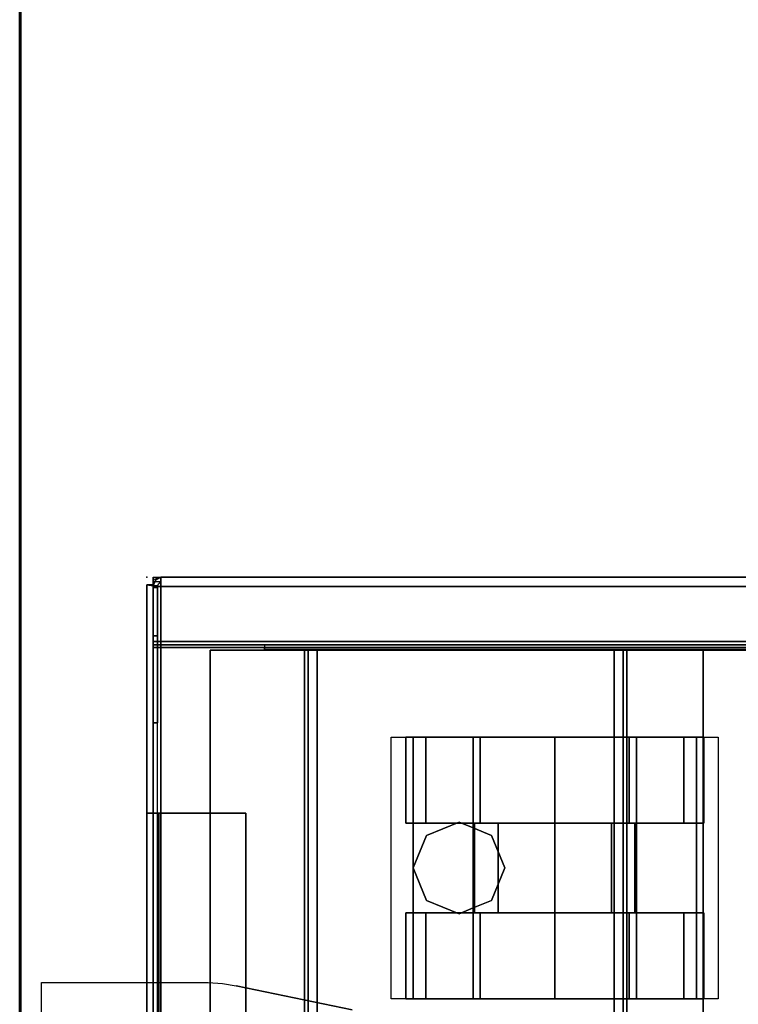
# Model space of a CAD drawing. Units: inches. Extents: x -10 to 165, y 0 to 892.
# Drawn here: x -6 to -1, y 736 to 743 of the extents above; entities that cross this region are included whole.
import ezdxf

# ---------------------------------------------------------------- set-up
doc = ezdxf.new("R2010")
doc.units = ezdxf.units.IN
doc.header["$MEASUREMENT"] = 0
doc.layers.add('A-FURN', color=7, linetype='Continuous')
doc.styles.get("Standard").update_dxf_attribs({"font": 'arial.ttf'})

# ---------------------------------------------------------------- blocks, each defined once
blk = doc.blocks.new('A$C61082308')
at = {"layer": 'A-FURN'}
blk.add_point((-83.1908, 54.8617), dxfattribs=at)
for points in [[(-84.0658, 35.8617, 28.25), (-84.0658, 95.8617, 28.25), (-84.0658, 95.8617, 29.5), (-84.0658, 35.8617, 29.5)], [(-60.0658, 95.8617, 29.5), (-84.0658, 95.8617, 29.5), (-84.0658, 35.8617, 29.5), (-60.0658, 35.8617, 29.5)], [(-60.0658, 95.8617, 28.25), (-84.0658, 95.8617, 28.25), (-84.0658, 35.8617, 28.25), (-60.0658, 35.8617, 28.25)], [(-83.0961, 54.8617, 2.5793), (-83.0961, 54.8303, 2.5793), (-83.1489, 54.8303, 2.5793), (-83.1489, 54.8617, 2.5793)], [(-60.9457, 54.8617, 20.4372), (-83.0961, 54.8617, 20.4372), (-83.0961, 54.8617, 2.5793), (-60.9457, 54.8617, 2.5793)], [(-83.1908, 53.2411, 2.5985), (-83.1489, 53.2411, 2.5985), (-83.1489, 54.8104, 2.5985), (-83.1908, 54.8104, 2.5985)], [(-83.1489, 39.9206, 20.4372), (-83.1908, 39.913, 20.4408), (-83.1908, 54.8104, 20.4408), (-83.1489, 54.8027, 20.4372)], [(-83.1489, 53.8617, 3.5204), (-83.1489, 54.8027, 2.5793), (-83.1489, 54.8027, 20.4372), (-83.1489, 53.8617, 19.4867)], [(-83.1489, 54.8027, 20.4372), (-83.1175, 54.8027, 20.4278), (-83.1175, 53.8617, 19.4867), (-83.1489, 53.8617, 19.4867)], [(-83.1175, 54.792, 20.4408), (-83.1175, 54.8027, 20.4278), (-83.1489, 54.8027, 20.4372), (-83.1489, 54.792, 20.4408)], [(-60.8928, 54.4198, 2.5165), (-60.8928, 54.7989, 2.5165), (-83.1489, 54.7989, 2.5165), (-83.1489, 54.4198, 2.5165)], [(-83.1489, 54.4586, 20.107), (-83.1175, 54.4586, 20.107), (-83.1175, 54.792, 20.4408), (-83.1489, 54.792, 20.4408)], [(-83.1489, 54.4586, 20.107), (-83.1489, 54.792, 20.4408), (-83.1489, 39.9313, 20.4408), (-83.1489, 40.2647, 20.107)], [(-60.9457, 54.7989, 20.5), (-60.9457, 39.9245, 20.5), (-83.0961, 39.9245, 20.5), (-83.0961, 54.7989, 20.5)], [(-83.1175, 54.4586, 20.107), (-83.1489, 54.4586, 20.107), (-83.1489, 40.2647, 20.107), (-83.1175, 40.2647, 20.107)], [(-83.1489, 54.3972, 2.5227), (-60.8928, 54.3972, 2.5227), (-60.8928, 54.4198, 2.5165), (-83.1489, 54.4198, 2.5165)], [(-83.1489, 54.3785, 2.5366), (-83.1489, 54.4007, 2.5588), (-82.3839, 54.3951, 2.5684), (-82.3839, 54.3785, 2.5366)], [(-83.1489, 54.3785, 2.5366), (-60.8928, 54.3785, 2.5366), (-60.8928, 54.3972, 2.5227), (-83.1489, 54.3972, 2.5227)], [(-82.7559, 40.3617, 2.565), (-82.7559, 40.3617, 2.5964), (-82.7559, 54.3617, 2.5964), (-82.7559, 54.3617, 2.565)], [(-82.1079, 54.3617, 2.5969), (-82.1079, 54.3617, 2.565), (-82.7559, 54.3617, 2.565), (-82.7559, 54.3617, 2.5964)], [(-82.1079, 54.3617, 2.565), (-82.1079, 40.3617, 2.565), (-82.7559, 40.3617, 2.565), (-82.7559, 54.3617, 2.565)], [(-82.3839, 54.366, 2.5564), (-61.6578, 54.366, 2.5564), (-61.6578, 54.3785, 2.5366), (-82.3839, 54.3785, 2.5366)], [(-82.3839, 54.3617, 2.5793), (-61.6578, 54.3617, 2.5793), (-61.6578, 54.366, 2.5564), (-82.3839, 54.366, 2.5564)], [(-61.6578, 54.3617, 2.8215), (-61.6578, 54.3617, 2.5793), (-82.3839, 54.3617, 2.5793), (-82.3839, 54.3617, 2.8215)], [(-82.0829, 40.3617, 3.3927), (-82.0829, 40.3617, 2.5959), (-82.0829, 54.3617, 2.5959), (-82.0829, 54.3617, 3.3927)], [(-82.0201, 40.3617, 3.4555), (-82.0201, 54.3617, 3.4555), (-79.9797, 54.3617, 3.4555), (-79.9797, 40.3617, 3.4555)], [(-79.9169, 54.3617, 3.3927), (-79.9169, 54.3617, 2.5959), (-79.9169, 40.3617, 2.5959), (-79.9169, 40.3617, 3.3927)], [(-79.3689, 54.3617, 2.5964), (-79.3689, 54.3617, 2.565), (-79.8919, 54.3617, 2.565), (-79.8919, 54.3617, 2.5969)], [(-79.3689, 54.3617, 2.565), (-79.3689, 40.3617, 2.565), (-79.8919, 40.3617, 2.565), (-79.8919, 54.3617, 2.565)], [(-79.3689, 54.3617, 2.565), (-79.3689, 54.3617, 2.5964), (-79.3689, 40.3617, 2.5964), (-79.3689, 40.3617, 2.565)], [(-83.1175, 53.8617, 3.5204), (-83.1489, 53.8617, 3.5204), (-83.1489, 53.8617, 19.4867), (-83.1175, 53.8617, 19.4867)], [(-81.5117, 53.7624, 1.0236), (-81.3611, 53.7624, 1.5854), (-81.3611, 51.9651, 1.5854), (-81.5117, 51.9651, 1.0236)], [(-81.4117, 53.7624, 1.0236), (-81.2745, 53.7624, 0.5118), (-81.2745, 53.1718, 0.5118), (-81.4117, 53.1718, 1.0236)], [(-81.2745, 53.7624, 1.5354), (-81.4117, 53.7624, 1.0236), (-81.4117, 53.1718, 1.0236), (-81.2745, 53.1718, 1.5354)], [(-81.3611, 53.7624, 1.5854), (-80.9499, 53.7624, 1.9967), (-80.9499, 51.9651, 1.9967), (-81.3611, 51.9651, 1.5854)], [(-80.8999, 53.7624, 1.9101), (-81.2745, 53.7624, 1.5354), (-81.2745, 53.1718, 1.5354), (-80.8999, 53.1718, 1.9101)], [(-81.2745, 53.7624, 0.5118), (-80.8999, 53.7624, 0.1371), (-80.8999, 53.1718, 0.1371), (-81.2745, 53.1718, 0.5118)], [(-80.9499, 53.7624, 1.9967), (-80.3881, 53.7624, 2.1472), (-80.3881, 51.9651, 2.1472), (-80.9499, 51.9651, 1.9967)], [(-80.3881, 53.7624, 2.0472), (-80.8999, 53.7624, 1.9101), (-80.8999, 53.1718, 1.9101), (-80.3881, 53.1718, 2.0472)], [(-80.8999, 53.7624, 0.1371), (-80.3881, 53.7624), (-80.3881, 53.1718), (-80.8999, 53.1718, 0.1371)], [(-80.3881, 53.7624, 2.1472), (-79.8262, 53.7624, 1.9967), (-79.8262, 51.9651, 1.9967), (-80.3881, 51.9651, 2.1472)], [(-79.8762, 53.7624, 1.9101), (-80.3881, 53.7624, 2.0472), (-80.3881, 53.1718, 2.0472), (-79.8762, 53.1718, 1.9101)], [(-80.3881, 53.7624), (-79.8762, 53.7624, 0.1371), (-79.8762, 53.1718, 0.1371), (-80.3881, 53.1718)], [(-79.5016, 53.7624, 1.5354), (-79.8762, 53.7624, 1.9101), (-79.8762, 53.1718, 1.9101), (-79.5016, 53.1718, 1.5354)], [(-79.8762, 53.7624, 0.1371), (-79.5016, 53.7624, 0.5118), (-79.5016, 53.1718, 0.5118), (-79.8762, 53.1718, 0.1371)], [(-79.8262, 53.7624, 1.9967), (-79.415, 53.7624, 1.5854), (-79.415, 51.9651, 1.5854), (-79.8262, 51.9651, 1.9967)], [(-79.5016, 53.7624, 0.5118), (-79.3644, 53.7624, 1.0236), (-79.3644, 53.1718, 1.0236), (-79.5016, 53.1718, 0.5118)], [(-79.3644, 53.7624, 1.0236), (-79.5016, 53.7624, 1.5354), (-79.5016, 53.1718, 1.5354), (-79.3644, 53.1718, 1.0236)], [(-79.415, 53.7624, 1.5854), (-79.2644, 53.7624, 1.0236), (-79.2644, 51.9651, 1.0236), (-79.415, 51.9651, 1.5854)], [(-83.1088, 41.4823, 2.5165), (-82.5108, 41.4823, 2.5165), (-82.5108, 53.2411, 2.5165), (-83.1088, 53.2411, 2.5165)], [(-82.5108, 53.2411, 2.5575), (-82.5108, 53.2411, 2.5165), (-82.5108, 41.4823, 2.5165), (-82.5108, 41.4823, 2.5575)], [(-81.2689, 53.0865, 1.6777), (-81.0462, 53.1787, 1.9004), (-81.0462, 53.1787, 3.3923), (-81.2689, 53.0865, 3.3923)], [(-80.9392, 53.1718, 1.0236), (-80.7778, 53.1718, 0.6339), (-80.7778, 52.5557, 0.6339), (-80.9392, 52.5557, 1.0236)], [(-80.7778, 53.1718, 1.4134), (-80.9392, 53.1718, 1.0236), (-80.9392, 52.5557, 1.0236), (-80.7778, 52.5557, 1.4134)], [(-80.3881, 53.1718, 1.5748), (-80.7778, 53.1718, 1.4134), (-80.7778, 52.5557, 1.4134), (-80.3881, 52.5557, 1.5748)], [(-80.7778, 53.1718, 0.6339), (-80.3881, 53.1718, 0.4724), (-80.3881, 52.5557, 0.4724), (-80.7778, 52.5557, 0.6339)], [(-79.9983, 53.1718, 1.4134), (-80.3881, 53.1718, 1.5748), (-80.3881, 52.5557, 1.5748), (-79.9983, 52.5557, 1.4134)], [(-80.3881, 53.1718, 0.4724), (-79.9983, 53.1718, 0.6339), (-79.9983, 52.5557, 0.6339), (-80.3881, 52.5557, 0.4724)], [(-79.9983, 53.1718, 0.6339), (-79.8369, 53.1718, 1.0236), (-79.8369, 52.5557, 1.0236), (-79.9983, 52.5557, 0.6339)], [(-79.8369, 53.1718, 1.0236), (-79.9983, 53.1718, 1.4134), (-79.9983, 52.5557, 1.4134), (-79.8369, 52.5557, 1.0236)], [(-81.2689, 53.0865, 3.3923), (-81.3611, 52.8638, 3.3923), (-81.3611, 52.8638, 1.5854), (-81.2689, 53.0865, 1.6777)], [(-80.7312, 52.8638, 3.3923), (-80.8235, 53.0865, 3.3923), (-80.8235, 53.0865, 2.0306), (-80.7312, 52.8638, 2.0553)], [(-81.2689, 52.641, 1.6777), (-81.3611, 52.8638, 1.5854), (-81.3611, 52.8638, 3.3923), (-81.2689, 52.641, 3.3923)], [(-80.7312, 52.8638, 2.0553), (-80.8235, 52.641, 2.0306), (-80.8235, 52.641, 3.3923), (-80.7312, 52.8638, 3.3923)], [(-81.0462, 52.5488, 3.3923), (-81.0462, 52.5488, 1.9004), (-81.2689, 52.641, 1.6777), (-81.2689, 52.641, 3.3923)], [(-81.4117, 51.9651, 1.0236), (-81.2745, 51.9651, 0.5118), (-81.2745, 52.5557, 0.5118), (-81.4117, 52.5557, 1.0236)], [(-81.2745, 51.9651, 1.5354), (-81.4117, 51.9651, 1.0236), (-81.4117, 52.5557, 1.0236), (-81.2745, 52.5557, 1.5354)], [(-80.8999, 51.9651, 1.9101), (-81.2745, 51.9651, 1.5354), (-81.2745, 52.5557, 1.5354), (-80.8999, 52.5557, 1.9101)], [(-81.2745, 51.9651, 0.5118), (-80.8999, 51.9651, 0.1371), (-80.8999, 52.5557, 0.1371), (-81.2745, 52.5557, 0.5118)], [(-80.3881, 51.9651, 2.0472), (-80.8999, 51.9651, 1.9101), (-80.8999, 52.5557, 1.9101), (-80.3881, 52.5557, 2.0472)], [(-80.8999, 51.9651, 0.1371), (-80.3881, 51.9651), (-80.3881, 52.5557), (-80.8999, 52.5557, 0.1371)], [(-79.8762, 51.9651, 1.9101), (-80.3881, 51.9651, 2.0472), (-80.3881, 52.5557, 2.0472), (-79.8762, 52.5557, 1.9101)], [(-80.3881, 51.9651), (-79.8762, 51.9651, 0.1371), (-79.8762, 52.5557, 0.1371), (-80.3881, 52.5557)], [(-79.5016, 51.9651, 1.5354), (-79.8762, 51.9651, 1.9101), (-79.8762, 52.5557, 1.9101), (-79.5016, 52.5557, 1.5354)], [(-79.8762, 51.9651, 0.1371), (-79.5016, 51.9651, 0.5118), (-79.5016, 52.5557, 0.5118), (-79.8762, 52.5557, 0.1371)], [(-79.5016, 51.9651, 0.5118), (-79.3644, 51.9651, 1.0236), (-79.3644, 52.5557, 1.0236), (-79.5016, 52.5557, 0.5118)], [(-79.3644, 51.9651, 1.0236), (-79.5016, 51.9651, 1.5354), (-79.5016, 52.5557, 1.5354), (-79.3644, 52.5557, 1.0236)]]:
    blk.add_3dface(points, dxfattribs=at)
for points, invisible_edges in [([(-60.8928, 54.8617, 2.5793), (-83.0961, 54.8617, 2.5793), (-83.1489, 54.8432, 2.535), (-60.8928, 54.8432, 2.535)], 4), ([(-83.1489, 54.8617, 2.5793), (-83.1489, 54.8303, 2.5793), (-83.1489, 54.821, 2.5572), (-83.1489, 54.8432, 2.535)], 4), ([(-60.8928, 54.8432, 2.535), (-83.1489, 54.8432, 2.535), (-83.1489, 54.7989, 2.5165), (-60.8928, 54.7989, 2.5165)], 1), ([(-83.1489, 54.8432, 2.535), (-83.1489, 54.821, 2.5572), (-83.1489, 54.7989, 2.5479), (-83.1489, 54.7989, 2.5165)], 5), ([(-83.1326, 54.8411, 2.5793), (-83.1326, 54.8411, 20.4372), (-83.1489, 54.8027, 20.4372), (-83.1489, 54.8027, 2.5793)], 5), ([(-83.1489, 54.8027, 2.5793), (-83.1175, 54.8027, 2.5793), (-83.1101, 54.8191, 2.5793), (-83.1326, 54.8411, 2.5793)], 5), ([(-83.1489, 54.8027, 20.4372), (-83.1326, 54.8411, 20.4372), (-83.1326, 54.8292, 20.4668)], 14), ([(-83.1489, 54.8027, 20.4372), (-83.1326, 54.8292, 20.4668), (-83.1326, 54.7989, 20.4792)], 7), ([(-83.0961, 54.8617, 2.5793), (-83.0961, 54.8617, 20.4372), (-83.1326, 54.8411, 20.4372), (-83.1326, 54.8411, 2.5793)], 4), ([(-83.1326, 54.8411, 2.5793), (-83.1101, 54.8191, 2.5793), (-83.0961, 54.8303, 2.5793), (-83.0961, 54.8617, 2.5793)], 1), ([(-83.0961, 54.8432, 20.4815), (-83.1326, 54.8292, 20.4668), (-83.1326, 54.8411, 20.4372), (-83.0961, 54.8617, 20.4372)], 3), ([(-83.1326, 54.8292, 20.4668), (-83.0961, 54.8432, 20.4815), (-83.0961, 54.7989, 20.5), (-83.1326, 54.7989, 20.4792)], 9), ([(-83.0961, 54.8617, 20.4372), (-60.9457, 54.8617, 20.4372), (-60.9457, 54.8432, 20.4815), (-83.0961, 54.8432, 20.4815)], 4), ([(-83.0961, 54.8432, 20.4815), (-60.9457, 54.8432, 20.4815), (-60.9457, 54.7989, 20.5), (-83.0961, 54.7989, 20.5)], 1), ([(-83.1908, 39.913, 2.5985), (-83.1908, 54.8104, 2.5985), (-83.1908, 54.8104, 20.4408), (-83.1908, 39.913, 20.4408)], 4), ([(-83.1908, 54.8104, 2.5985), (-83.1489, 54.8104, 2.5985), (-83.1489, 54.8027, 20.4372), (-83.1908, 54.8104, 20.4408)], 1), ([(-83.1175, 54.8027, 2.5793), (-83.1489, 54.8027, 2.5793), (-83.1489, 53.8617, 3.5204), (-83.1175, 53.8617, 3.5204)], 1), ([(-83.1489, 39.9206, 20.4372), (-83.1489, 54.8027, 20.4372), (-83.1326, 54.7989, 20.4792), (-83.1326, 39.9245, 20.4792)], 5), ([(-83.1489, 54.4198, 2.5479), (-83.1489, 54.4198, 2.5165), (-83.1489, 54.7989, 2.5165), (-83.1489, 54.7989, 2.5479)], 5), ([(-83.1326, 39.9245, 20.4792), (-83.1326, 54.7989, 20.4792), (-83.0961, 54.7989, 20.5), (-83.0961, 39.9245, 20.5)], 1), ([(-83.1489, 54.4093, 2.5517), (-83.1489, 54.3972, 2.5227), (-83.1489, 54.4198, 2.5165), (-83.1489, 54.4198, 2.5479)], 5), ([(-83.1489, 54.4007, 2.5588), (-83.1489, 54.3785, 2.5366), (-83.1489, 54.3972, 2.5227), (-83.1489, 54.4093, 2.5517)], 4), ([(-82.3839, 54.366, 2.5564), (-82.3839, 54.3951, 2.5684), (-82.3839, 54.3931, 2.5793), (-82.3839, 54.3617, 2.5793)], 5), ([(-82.3839, 54.3951, 2.5684), (-82.3839, 54.366, 2.5564), (-82.3839, 54.3785, 2.5366)], 13), ([(-82.3839, 54.3931, 2.8215), (-82.3839, 54.3617, 2.8215), (-82.3839, 54.3617, 2.5793), (-82.3839, 54.3931, 2.5793)], 4), ([(-82.1079, 40.3617, 2.565), (-82.1079, 54.3617, 2.565), (-82.0899, 54.3617, 2.5761), (-82.0899, 40.3617, 2.5761)], 4), ([(-82.0899, 40.3617, 2.5761), (-82.0899, 54.3617, 2.5761), (-82.0829, 54.3617, 2.5959), (-82.0829, 40.3617, 2.5959)], 1), ([(-82.0645, 54.3617, 3.4371), (-82.0645, 40.3617, 3.4371), (-82.0829, 40.3617, 3.3927), (-82.0829, 54.3617, 3.3927)], 1), ([(-82.0201, 54.3617, 3.4555), (-82.0201, 40.3617, 3.4555), (-82.0645, 40.3617, 3.4371), (-82.0645, 54.3617, 3.4371)], 4), ([(-79.9353, 54.3617, 3.4371), (-79.9353, 40.3617, 3.4371), (-79.9797, 40.3617, 3.4555), (-79.9797, 54.3617, 3.4555)], 1), ([(-79.9169, 54.3617, 3.3927), (-79.9169, 40.3617, 3.3927), (-79.9353, 40.3617, 3.4371), (-79.9353, 54.3617, 3.4371)], 4), ([(-79.9169, 40.3617, 2.5959), (-79.9169, 54.3617, 2.5959), (-79.9098, 54.3617, 2.5761), (-79.9098, 40.3617, 2.5761)], 4), ([(-79.9098, 40.3617, 2.5761), (-79.9098, 54.3617, 2.5761), (-79.8919, 54.3617, 2.565), (-79.8919, 40.3617, 2.565)], 1), ([(-79.5016, 53.7624, 1.5354), (-79.3644, 53.7624, 1.0236), (-81.2745, 53.7624, 0.5118), (-81.4117, 53.7624, 1.0236)], 10), ([(-79.8762, 53.7624, 1.9101), (-79.5016, 53.7624, 1.5354), (-81.4117, 53.7624, 1.0236), (-81.2745, 53.7624, 1.5354)], 10), ([(-81.2745, 53.7624, 1.5354), (-80.8999, 53.7624, 1.9101), (-80.3881, 53.7624, 2.0472), (-79.8762, 53.7624, 1.9101)], 8), ([(-80.8999, 53.7624, 0.1371), (-81.2745, 53.7624, 0.5118), (-79.3644, 53.7624, 1.0236), (-79.5016, 53.7624, 0.5118)], 10), ([(-79.5016, 53.7624, 0.5118), (-79.8762, 53.7624, 0.1371), (-80.3881, 53.7624), (-80.8999, 53.7624, 0.1371)], 8), ([(-83.1908, 53.2411, 2.5985), (-83.1908, 41.4823, 2.5985), (-83.1668, 41.4823, 2.5405), (-83.1668, 53.2411, 2.5405)], 4), ([(-83.1489, 53.2411, 2.5985), (-83.1908, 53.2411, 2.5985), (-83.1668, 53.2411, 2.5405), (-83.1346, 53.2411, 2.5666)], 5), ([(-83.1668, 53.2411, 2.5405), (-83.1668, 41.4823, 2.5405), (-83.1088, 41.4823, 2.5165), (-83.1088, 53.2411, 2.5165)], 1), ([(-83.1346, 53.2411, 2.5666), (-83.1668, 53.2411, 2.5405), (-83.1088, 53.2411, 2.5165), (-83.1088, 53.2411, 2.5575)], 5), ([(-82.5108, 53.2411, 2.5165), (-82.5108, 53.2411, 2.5575), (-83.1088, 53.2411, 2.5575), (-83.1088, 53.2411, 2.5165)], 4), ([(-81.2745, 53.1718, 1.5354), (-81.4117, 53.1718, 1.0236), (-79.5016, 53.1718, 1.5354), (-79.8762, 53.1718, 1.9101)], 10), ([(-81.4117, 53.1718, 1.0236), (-81.2745, 53.1718, 0.5118), (-79.3644, 53.1718, 1.0236), (-79.5016, 53.1718, 1.5354)], 10), ([(-79.8762, 53.1718, 1.9101), (-80.3881, 53.1718, 2.0472), (-80.8999, 53.1718, 1.9101), (-81.2745, 53.1718, 1.5354)], 8), ([(-79.5016, 53.1718, 0.5118), (-79.3644, 53.1718, 1.0236), (-81.2745, 53.1718, 0.5118), (-80.8999, 53.1718, 0.1371)], 10), ([(-80.9499, 53.1388, 3.3923), (-81.0462, 53.1787, 3.3923), (-81.0462, 53.1787, 1.9004), (-80.9499, 53.1388, 1.9967)], 8), ([(-80.9499, 53.1388, 1.9967), (-80.8235, 53.0865, 2.0306), (-80.8235, 53.0865, 3.3923), (-80.9499, 53.1388, 3.3923)], 8), ([(-80.8999, 53.1718, 0.1371), (-80.3881, 53.1718), (-79.8762, 53.1718, 0.1371), (-79.5016, 53.1718, 0.5118)], 8), ([(-80.9499, 52.5887, 1.9967), (-81.0462, 52.5488, 1.9004), (-81.0462, 52.5488, 3.3923), (-80.9499, 52.5887, 3.3923)], 8), ([(-80.8235, 52.641, 2.0306), (-80.9499, 52.5887, 1.9967), (-80.9499, 52.5887, 3.3923), (-80.8235, 52.641, 3.3923)], 2), ([(-81.2745, 52.5557, 1.5354), (-81.4117, 52.5557, 1.0236), (-79.5016, 52.5557, 1.5354), (-79.8762, 52.5557, 1.9101)], 10), ([(-81.4117, 52.5557, 1.0236), (-81.2745, 52.5557, 0.5118), (-79.3644, 52.5557, 1.0236), (-79.5016, 52.5557, 1.5354)], 10), ([(-79.8762, 52.5557, 1.9101), (-80.3881, 52.5557, 2.0472), (-80.8999, 52.5557, 1.9101), (-81.2745, 52.5557, 1.5354)], 8), ([(-79.5016, 52.5557, 0.5118), (-79.3644, 52.5557, 1.0236), (-81.2745, 52.5557, 0.5118), (-80.8999, 52.5557, 0.1371)], 10), ([(-80.8999, 52.5557, 0.1371), (-80.3881, 52.5557), (-79.8762, 52.5557, 0.1371), (-79.5016, 52.5557, 0.5118)], 8), ([(-83.9158, 48.4156, 39.1083), (-83.9158, 52.0762, 47.3302), (-82.7714, 52.0762, 47.3302), (-82.6712, 52.0707, 47.3177)], 8), ([(-82.6712, 52.0707, 47.3177), (-82.5782, 52.0545, 47.2812), (-83.9158, 48.4156, 39.1083)], 14), ([(-81.7812, 51.8884, 46.9082), (-82.5782, 52.0545, 47.2812), (-83.9158, 48.4156, 39.1083)], 14), ([(-83.9158, 48.4156, 39.1083), (-82.5782, 52.0545, 47.2812), (-81.7812, 51.8884, 46.9082)], 13), ([(-79.5016, 51.9651, 1.5354), (-79.3644, 51.9651, 1.0236), (-81.2745, 51.9651, 0.5118), (-81.4117, 51.9651, 1.0236)], 10), ([(-79.8762, 51.9651, 1.9101), (-79.5016, 51.9651, 1.5354), (-81.4117, 51.9651, 1.0236), (-81.2745, 51.9651, 1.5354)], 10), ([(-81.2745, 51.9651, 1.5354), (-80.8999, 51.9651, 1.9101), (-80.3881, 51.9651, 2.0472), (-79.8762, 51.9651, 1.9101)], 8), ([(-80.8999, 51.9651, 0.1371), (-81.2745, 51.9651, 0.5118), (-79.3644, 51.9651, 1.0236), (-79.5016, 51.9651, 0.5118)], 10), ([(-79.5016, 51.9651, 0.5118), (-79.8762, 51.9651, 0.1371), (-80.3881, 51.9651), (-80.8999, 51.9651, 0.1371)], 8)]:
    blk.add_3dface(points, dxfattribs=dict(at, invisible_edges=invisible_edges))
at = {"layer": 'A-FURN', "flags": 1}
for tag, p, height in [('CAPTG', (-84.0658, 119.8617, 49), 2.5), ('CAPTG', (-24.0658, 119.8617, 49), 2.5), ('CAPTG', (23.9342, 119.8617, 49), 2.5), ('CAPGC', (-84.0658, 119.8617, 49), 0.001), ('CAPDH', (-84.0658, 119.8617, 49), 0.001), ('CAPQT', (-84.0658, 119.8617, 49), 0.001), ('CAPMC', (-84.0658, 119.8617, 49), 0.001), ('CAPMG', (-84.0658, 119.8617, 49), 0.001), ('CAPPN', (-84.0658, 119.8617, 49), 0.001), ('CAPGC', (-24.0658, 119.8617, 49), 0.001), ('CAPDH', (-24.0658, 119.8617, 49), 0.001), ('CAPQT', (-24.0658, 119.8617, 49), 0.001), ('CAPMC', (-24.0658, 119.8617, 49), 0.001), ('CAPMG', (-24.0658, 119.8617, 49), 0.001), ('CAPPN', (-24.0658, 119.8617, 49), 0.001), ('CAPGC', (23.9342, 119.8617, 49), 0.001), ('CAPDH', (23.9342, 119.8617, 49), 0.001), ('CAPQT', (23.9342, 119.8617, 49), 0.001), ('CAPMC', (23.9342, 119.8617, 49), 0.001), ('CAPMG', (23.9342, 119.8617, 49), 0.001), ('CAPPN', (23.9342, 119.8617, 49), 0.001)]:
    blk.add_attdef(tag, p, '', height=height, dxfattribs=at)
at = {"layer": 'A-FURN'}
mesh = blk.add_polyface(dxfattribs=at)
corners = [(-86.6658, 35.8617, 48.9346), (-86.6658, 35.8617, 48.8614), (-86.6658, 95.8617, 48.8614), (-86.6658, 95.8617, 48.9346), (-86.6021, 35.8617, 49.1203), (-86.6648, 35.8617, 49.0733), (-86.6648, 95.8617, 49.0733), (-86.6021, 95.8617, 49.1203), (-86.6744, 35.8617, 48.9955), (-86.6744, 95.8617, 48.9955), (-84.0658, 35.8617, 48.9346), (-84.0658, 35.8617, 48.8614), (-84.0658, 95.8617, 48.8614), (-84.0658, 95.8617, 48.9346), (-84.0572, 35.8617, 48.9955), (-84.0572, 95.8617, 48.9955), (-84.0668, 35.8617, 49.0733), (-84.0668, 95.8617, 49.0733), (-84.1295, 35.8617, 49.1203), (-84.1295, 95.8617, 49.1203), (-84.7432, 95.8617, 49.232), (-84.7432, 35.8617, 49.232), (-85.3658, 35.8617, 49.2694), (-85.3658, 95.8617, 49.2694), (-85.9884, 35.8617, 49.232), (-85.9884, 95.8617, 49.232)]
mesh.append_faces([[corners[k] for k in face] for face in [(4, 5, 6, 7), (5, 8, 9, 6), (17, 15, 14, 16), (19, 17, 16, 18), (18, 21, 20, 19), (23, 20, 21, 22), (22, 24, 25, 23), (7, 25, 24, 4)]])
mesh.append_faces([[corners[k] for k in face] for face in [(0, 1, 2, 3), (3, 9, 8, 0), (13, 12, 11, 10), (10, 14, 15, 13)]], dxfattribs={"vtx3": -1})

msp = doc.modelspace()

# ---------------------------------------------------------------- block references
at = {"layer": 'A-FURN'}
msp.add_blockref('A$C61082308', (78.02, 684.4216), dxfattribs=at)

doc.saveas('drawing.dxf')
